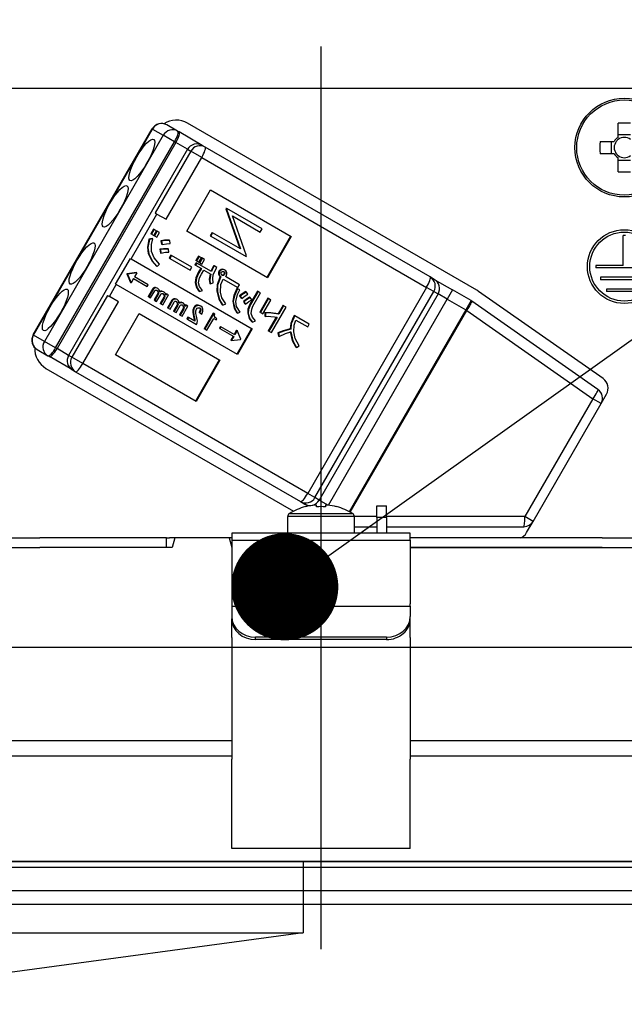
# Model space of a CAD drawing. Units: millimetres. Extents: x 210 to 6060, y -239 to 4229.
# Drawn here: x 1292 to 1342, y 2615 to 2698 of the extents above; entities that cross this region are included whole.
import ezdxf

# ---------------------------------------------------------------- set-up
doc = ezdxf.new("R2010")
doc.units = ezdxf.units.MM
doc.header["$LTSCALE"] = 3.75
doc.linetypes.add('DASHDOT', pattern=[50.5, 30, -9, 2.5, -9])
for name, color, linetype, lineweight in [('メイン', 7, 'Continuous', 9), ('熱源、換気扇', 214, 'Continuous', 9), ('設備類', 134, 'Continuous', 9)]:
    doc.layers.add(name, color=color, linetype=linetype, lineweight=lineweight)
doc.styles.get("Standard").update_dxf_attribs({"font": 'txt', "bigfont": 'bigfont'})
doc.styles.add('ＭＳ ゴシック', font='txt')
doc.dimstyles.get("Standard").update_dxf_attribs({"dimtxt": 0.18, "dimasz": 0.18, "dimexe": 0.18, "dimexo": 0.0625, "dimgap": 0.09, "dimtad": 0, "dimtih": 1, "dimtoh": 1, "dimdec": 4, "dimzin": 0, "dimdsep": 46, "dimtxsty": 'Standard', "dimcen": 0.09, "dimadec": 0, "dimazin": 0, "dimtfac": 1, "dimtdec": 4, "dimtofl": 0, "dimtmove": 0, "dimatfit": 3, "dimfxl": 1, "dimtolj": 1, "dimtzin": 0, "dimarcsym": 0})

# ---------------------------------------------------------------- blocks, each defined once
blk = doc.blocks.new('_DOT')
at = {"color": 0}
blk.add_line((-0.5, 0), (-1, 0), dxfattribs=at)
at = {"color": 0, "const_width": 0.5}
blk.add_lwpolyline([(-0.25, 0, 1), (0.25, 0, 1)], format="xyb", close=True, dxfattribs=at)
blk = doc.blocks.new('Dim46')
at = {"layer": 'メイン', "color": 7, "linetype": 'Continuous', "lineweight": 30}
for p, q in [((878.842, 2659.912), (878.842, 2952.412)), ((1128.842, 2659.912), (1128.842, 2952.412)), ((878.842, 2937.412), (1128.842, 2937.412))]:
    blk.add_line(p, q, dxfattribs=at)
at = {"layer": 'メイン', "color": 7, "linetype": 'Continuous', "lineweight": 30, "xscale": 9, "yscale": 9, "zscale": 9}
for p, rotation in [((878.842, 2937.412), 180), ((1128.842, 2937.412), 359.9999999999998)]:
    blk.add_blockref('_DOT', p, dxfattribs=dict(at, rotation=rotation))
at = {"layer": 'メイン', "color": 7, "linetype": 'Continuous', "lineweight": 9, "insert": (1003.842, 2937.412), "char_height": 52.5, "width": 675, "attachment_point": 8, "style": 'ＭＳ ゴシック'}
blk.add_mtext('250', dxfattribs=at)
blk = doc.blocks.new('Dim47')
at = {"layer": '熱源、換気扇', "color": 214, "linetype": 'Continuous', "lineweight": 30}
for p, q in [((848.842, 2659.912), (848.842, 3072.412)), ((1150.842, 2879.821), (1150.842, 3072.412)), ((848.842, 3057.412), (1150.842, 3057.412))]:
    blk.add_line(p, q, dxfattribs=at)
at = {"layer": '熱源、換気扇', "color": 214, "linetype": 'Continuous', "lineweight": 30, "xscale": 9, "yscale": 9, "zscale": 9}
for p, rotation in [((848.842, 3057.412), 180), ((1150.842, 3057.412), 359.9999999999998)]:
    blk.add_blockref('_DOT', p, dxfattribs=dict(at, rotation=rotation))
at = {"layer": '熱源、換気扇', "color": 214, "linetype": 'Continuous', "lineweight": 9, "insert": (999.842, 3057.412), "char_height": 52.5, "width": 675, "attachment_point": 8, "style": 'ＭＳ ゴシック'}
blk.add_mtext('302', dxfattribs=at)
blk = doc.blocks.new('Dim48')
at = {"layer": '熱源、換気扇', "color": 214, "linetype": 'Continuous', "lineweight": 30}
for p, q in [((1150.842, 2879.821), (1150.842, 3072.412)), ((1428.842, 2659.912), (1428.842, 3072.412)), ((1150.842, 3057.412), (1428.842, 3057.412))]:
    blk.add_line(p, q, dxfattribs=at)
at = {"layer": '熱源、換気扇', "color": 214, "linetype": 'Continuous', "lineweight": 30, "xscale": 9, "yscale": 9, "zscale": 9}
for p, rotation in [((1150.842, 3057.412), 180), ((1428.842, 3057.412), 359.9999999999998)]:
    blk.add_blockref('_DOT', p, dxfattribs=dict(at, rotation=rotation))
at = {"layer": '熱源、換気扇', "color": 214, "linetype": 'Continuous', "lineweight": 9, "insert": (1289.842, 3057.412), "char_height": 52.5, "width": 675, "attachment_point": 8, "style": 'ＭＳ ゴシック'}
blk.add_mtext('278', dxfattribs=at)
blk = doc.blocks.new('*G88')
at = {"layer": '熱源、換気扇', "color": 214, "linetype": 'Continuous', "lineweight": 30}
for p, q in [((986.344, 2626.912), (1315.344, 2626.912)), ((1315.344, 2626.912), (1315.344, 2620.912)), ((986.344, 2620.912), (1315.344, 2620.912)), ((1315.344, 2620.912), (1270.844, 2614.912))]:
    blk.add_line(p, q, dxfattribs=at)
blk = doc.blocks.new('*G109')
at = {"layer": '設備類', "color": 134, "linetype": 'Continuous', "lineweight": 30}
for p, q in [((1282.742, 2691.912), (1350.942, 2691.912)), ((1304.788, 2688.293), (1303.879, 2688.818)), ((1329.956, 2674.917), (1305.62, 2688.967)), ((1341.827, 2687.765), (1341.827, 2688.954)), ((1292.649, 2671.168), (1302.649, 2688.489)), ((1292.674, 2671.154), (1302.674, 2688.474)), ((1303.583, 2687.949), (1293.583, 2670.629)), ((1302.674, 2688.474), (1302.649, 2688.489)), ((1302.674, 2688.474), (1303.583, 2687.949)), ((1304.533, 2687.401), (1303.583, 2687.949)), ((1304.904, 2688.226), (1304.788, 2688.293)), ((1306.852, 2687.101), (1304.904, 2688.226)), ((1341.827, 2688), (1342.857, 2688)), ((1294.533, 2670.081), (1304.533, 2687.401)), ((1304.649, 2687.334), (1294.649, 2670.014)), ((1304.533, 2687.401), (1304.649, 2687.334)), ((1305.623, 2686.772), (1304.649, 2687.334)), ((1307.107, 2686.954), (1306.852, 2687.101)), ((1326.016, 2676.037), (1307.107, 2686.954)), ((1340.299, 2687.427), (1341.489, 2687.427)), ((1341.254, 2686.397), (1341.254, 2687.427)), ((1305.623, 2686.772), (1295.623, 2669.451)), ((1305.893, 2686.616), (1302.893, 2681.42)), ((1303.812, 2680.889), (1306.812, 2686.085)), ((1305.623, 2686.772), (1305.893, 2686.616)), ((1306.812, 2686.085), (1305.893, 2686.616)), ((1306.812, 2686.085), (1325.721, 2675.168)), ((1341.489, 2686.397), (1340.299, 2686.397)), ((1341.827, 2684.869), (1341.827, 2686.058)), ((1342.857, 2685.823), (1341.827, 2685.823)), ((1305.552, 2679.885), (1307.552, 2683.349)), ((1307.552, 2683.349), (1314.342, 2679.429)), ((1300.873, 2677.563), (1303.048, 2681.33)), ((1302.893, 2681.42), (1303.048, 2681.33)), ((1303.048, 2681.33), (1303.812, 2680.889)), ((1308.871, 2681.832), (1308.835, 2681.77)), ((1308.835, 2681.77), (1310.014, 2678.426)), ((1308.835, 2681.77), (1308.886, 2681.741)), ((1308.871, 2681.832), (1308.922, 2681.802)), ((1308.922, 2681.802), (1308.886, 2681.741)), ((1308.886, 2681.741), (1310.066, 2678.396)), ((1311.893, 2680.087), (1308.922, 2681.802)), ((1310.58, 2677.813), (1309.398, 2681.165)), ((1309.398, 2681.165), (1311.736, 2679.815)), ((1302.764, 2680.061), (1302.538, 2679.67)), ((1302.59, 2679.64), (1302.538, 2679.67)), ((1302.816, 2680.032), (1302.59, 2679.64)), ((1302.59, 2679.64), (1302.776, 2679.533)), ((1302.816, 2680.032), (1302.764, 2680.061)), ((1302.776, 2679.533), (1303.002, 2679.924)), ((1303.03, 2679.908), (1302.804, 2679.517)), ((1302.855, 2679.487), (1302.804, 2679.517)), ((1303.002, 2679.924), (1302.816, 2680.032)), ((1303.081, 2679.878), (1302.855, 2679.487)), ((1302.855, 2679.487), (1303.041, 2679.38)), ((1303.081, 2679.878), (1303.03, 2679.908)), ((1303.041, 2679.38), (1303.267, 2679.771)), ((1303.267, 2679.771), (1303.081, 2679.878)), ((1312.342, 2675.964), (1305.552, 2679.885)), ((1307.681, 2679.773), (1307.524, 2679.501)), ((1307.524, 2679.501), (1307.576, 2679.471)), ((1307.733, 2679.743), (1307.576, 2679.471)), ((1307.576, 2679.471), (1310.547, 2677.756)), ((1307.681, 2679.773), (1307.733, 2679.743)), ((1310.066, 2678.396), (1307.733, 2679.743)), ((1311.736, 2679.815), (1311.893, 2680.087)), ((1314.29, 2679.458), (1312.29, 2675.994)), ((1342.242, 2677.012), (1342.242, 2679.512)), ((1342.442, 2679.512), (1342.242, 2679.512)), ((1302.659, 2679.266), (1302.36, 2679.225)), ((1302.411, 2679.195), (1302.36, 2679.225)), ((1302.711, 2679.236), (1302.411, 2679.195)), ((1302.711, 2679.236), (1302.659, 2679.266)), ((1303.434, 2679.059), (1303.383, 2679.089)), ((1303.383, 2679.089), (1303.43, 2678.808)), ((1303.481, 2678.778), (1303.43, 2678.808)), ((1303.434, 2679.059), (1303.481, 2678.778)), ((1304.136, 2679.095), (1304.085, 2679.125)), ((1304.16, 2678.841), (1304.136, 2679.095)), ((1314.342, 2679.429), (1312.342, 2675.964)), ((1302.364, 2677.978), (1302.313, 2678.008)), ((1303.292, 2678.365), (1303.334, 2678.074)), ((1303.344, 2678.336), (1303.292, 2678.365)), ((1303.386, 2678.044), (1303.334, 2678.074)), ((1303.344, 2678.336), (1303.386, 2678.044)), ((1304.031, 2678.367), (1303.979, 2678.397)), ((1304.06, 2678.123), (1304.031, 2678.367)), ((1304.217, 2677.872), (1304.08, 2677.634)), ((1304.268, 2677.842), (1304.131, 2677.605)), ((1304.268, 2677.842), (1304.217, 2677.872)), ((1305.979, 2676.854), (1304.268, 2677.842)), ((1306.549, 2677.796), (1306.329, 2677.415)), ((1306.6, 2677.766), (1306.549, 2677.796)), ((1310.547, 2677.756), (1310.58, 2677.813)), ((1299.571, 2675.428), (1300.821, 2677.593)), ((1300.821, 2677.593), (1300.873, 2677.563)), ((1300.873, 2677.563), (1311.058, 2671.683)), ((1303.069, 2676.929), (1303.266, 2677.11)), ((1304.131, 2677.605), (1304.08, 2677.634)), ((1304.131, 2677.605), (1305.842, 2676.617)), ((1306.358, 2677.238), (1306.248, 2677.048)), ((1306.3, 2677.018), (1306.248, 2677.048)), ((1306.409, 2677.208), (1306.3, 2677.018)), ((1306.3, 2677.018), (1306.781, 2676.74)), ((1306.38, 2677.385), (1306.329, 2677.415)), ((1306.409, 2677.208), (1306.358, 2677.238)), ((1306.6, 2677.766), (1306.38, 2677.385)), ((1306.38, 2677.385), (1306.566, 2677.278)), ((1307.638, 2676.498), (1306.409, 2677.208)), ((1306.566, 2677.278), (1306.786, 2677.659)), ((1306.814, 2677.643), (1306.594, 2677.262)), ((1306.646, 2677.232), (1306.594, 2677.262)), ((1306.786, 2677.659), (1306.6, 2677.766)), ((1306.866, 2677.613), (1306.646, 2677.232)), ((1306.646, 2677.232), (1306.832, 2677.124)), ((1306.866, 2677.613), (1306.814, 2677.643)), ((1306.832, 2677.124), (1307.052, 2677.506)), ((1307.052, 2677.506), (1306.866, 2677.613)), ((1307.869, 2676.967), (1307.818, 2676.997)), ((1308.085, 2676.842), (1307.869, 2676.967)), ((1342.242, 2677.012), (1339.942, 2677.012)), ((1339.942, 2677.012), (1339.942, 2676.812)), ((1300.532, 2676.316), (1300.527, 2676.308)), ((1300.579, 2676.278), (1300.527, 2676.308)), ((1300.527, 2676.308), (1300.829, 2675.576)), ((1301.317, 2676.42), (1300.532, 2676.316)), ((1300.583, 2676.286), (1300.532, 2676.316)), ((1300.583, 2676.286), (1300.579, 2676.278)), ((1300.579, 2676.278), (1300.881, 2675.546)), ((1301.369, 2676.391), (1300.583, 2676.286)), ((1301.369, 2676.391), (1301.166, 2676.04)), ((1301.317, 2676.42), (1301.369, 2676.391)), ((1303.069, 2676.929), (1303.018, 2676.959)), ((1305.842, 2676.617), (1305.979, 2676.854)), ((1306.73, 2676.77), (1306.526, 2676.418)), ((1306.578, 2676.388), (1306.526, 2676.418)), ((1306.781, 2676.74), (1306.578, 2676.388)), ((1306.788, 2676.267), (1306.991, 2676.619)), ((1306.991, 2676.619), (1307.568, 2676.286)), ((1308.287, 2676.244), (1308.235, 2676.274)), ((1308.341, 2676.52), (1308.289, 2676.55)), ((1308.503, 2676.641), (1308.451, 2676.671)), ((1308.639, 2676.174), (1308.588, 2676.204)), ((1308.731, 2676.242), (1308.679, 2676.272)), ((1308.761, 2676.385), (1308.709, 2676.415)), ((1308.767, 2676.622), (1308.715, 2676.652)), ((1344.742, 2676.812), (1339.942, 2676.812)), ((1299.048, 2674.402), (1299.623, 2675.398)), ((1299.571, 2675.428), (1299.623, 2675.398)), ((1309.808, 2669.518), (1299.623, 2675.398)), ((1300.829, 2675.576), (1300.881, 2675.546)), ((1301.084, 2675.897), (1300.881, 2675.546)), ((1301.084, 2675.897), (1302.236, 2675.232)), ((1302.318, 2675.375), (1301.166, 2676.04)), ((1302.236, 2675.232), (1302.318, 2675.375)), ((1306.327, 2675.544), (1306.275, 2675.573)), ((1307.537, 2675.46), (1307.485, 2675.49)), ((1307.537, 2675.46), (1307.777, 2675.536)), ((1308.375, 2676.086), (1308.346, 2676.036)), ((1308.398, 2676.006), (1308.346, 2676.036)), ((1308.427, 2676.056), (1308.375, 2676.086)), ((1308.427, 2676.056), (1308.398, 2676.006)), ((1308.621, 2675.855), (1309.843, 2675.149)), ((1309.98, 2675.387), (1308.801, 2676.068)), ((1309.843, 2675.149), (1309.98, 2675.387)), ((1326.37, 2675.832), (1326.016, 2676.037)), ((1326.37, 2675.832), (1327.906, 2674.946)), ((1344.342, 2676.012), (1340.342, 2676.012)), ((1340.342, 2676.012), (1340.342, 2675.812)), ((1344.342, 2675.812), (1340.342, 2675.812)), ((1298.893, 2674.491), (1295.893, 2669.295)), ((1298.893, 2674.491), (1299.048, 2674.402)), ((1302.667, 2675.022), (1302.307, 2674.398)), ((1302.719, 2674.993), (1302.359, 2674.368)), ((1302.516, 2674.278), (1302.859, 2674.872)), ((1302.719, 2674.993), (1302.667, 2675.022)), ((1303.124, 2674.638), (1302.816, 2674.104)), ((1302.888, 2675.116), (1302.837, 2675.145)), ((1303.176, 2674.609), (1302.867, 2674.074)), ((1303.024, 2673.984), (1303.363, 2674.571)), ((1303.112, 2675.077), (1303.06, 2675.107)), ((1303.176, 2674.609), (1303.124, 2674.638)), ((1303.182, 2674.755), (1303.13, 2674.785)), ((1303.393, 2674.814), (1303.341, 2674.844)), ((1303.533, 2673.69), (1304.02, 2674.533)), ((1303.65, 2674.766), (1303.598, 2674.796)), ((1303.688, 2674.474), (1303.636, 2674.503)), ((1303.811, 2674.653), (1303.768, 2674.578)), ((1303.863, 2674.623), (1303.789, 2674.495)), ((1303.863, 2674.623), (1303.811, 2674.653)), ((1304.02, 2674.533), (1303.863, 2674.623)), ((1306.62, 2674.826), (1306.568, 2674.856)), ((1306.62, 2674.826), (1306.866, 2674.911)), ((1308.128, 2674.811), (1308.076, 2674.841)), ((1309.968, 2674.993), (1309.769, 2675.081)), ((1309.821, 2675.051), (1309.769, 2675.081)), ((1310.019, 2674.963), (1309.821, 2675.051)), ((1310.019, 2674.963), (1309.968, 2674.993)), ((1310.579, 2674.774), (1310.527, 2674.804)), ((1310.699, 2674.597), (1310.579, 2674.774)), ((1311.501, 2674.857), (1310.858, 2673.743)), ((1311.553, 2674.827), (1310.91, 2673.713)), ((1311.119, 2673.592), (1311.762, 2674.706)), ((1311.553, 2674.827), (1311.501, 2674.857)), ((1311.762, 2674.706), (1311.553, 2674.827)), ((1325.721, 2675.168), (1315.721, 2657.848)), ((1316.333, 2657.494), (1326.333, 2674.815)), ((1326.688, 2674.61), (1316.688, 2657.289)), ((1326.333, 2674.815), (1325.721, 2675.168)), ((1326.333, 2674.815), (1326.688, 2674.61)), ((1327.456, 2674.167), (1326.688, 2674.61)), ((1327.906, 2674.946), (1327.456, 2674.167)), ((1329.455, 2674.051), (1327.906, 2674.946)), ((1340.556, 2667.503), (1330.095, 2674.828)), ((1343.842, 2675.012), (1340.842, 2675.012)), ((1340.842, 2675.012), (1340.842, 2674.812)), ((1343.842, 2674.812), (1340.842, 2674.812)), ((1296.812, 2668.765), (1299.812, 2673.961)), ((1299.812, 2673.961), (1299.048, 2674.402)), ((1302.359, 2674.368), (1302.307, 2674.398)), ((1302.359, 2674.368), (1302.516, 2674.278)), ((1302.867, 2674.074), (1302.816, 2674.104)), ((1302.867, 2674.074), (1303.024, 2673.984)), ((1303.629, 2674.337), (1303.324, 2673.811)), ((1303.376, 2673.781), (1303.324, 2673.811)), ((1303.68, 2674.307), (1303.376, 2673.781)), ((1303.376, 2673.781), (1303.533, 2673.69)), ((1303.68, 2674.307), (1303.629, 2674.337)), ((1304.298, 2674.081), (1303.938, 2673.456)), ((1304.35, 2674.051), (1303.99, 2673.426)), ((1304.147, 2673.336), (1304.49, 2673.93)), ((1304.35, 2674.051), (1304.298, 2674.081)), ((1304.755, 2673.697), (1304.447, 2673.163)), ((1304.519, 2674.174), (1304.468, 2674.204)), ((1304.807, 2673.667), (1304.498, 2673.133)), ((1304.743, 2674.135), (1304.691, 2674.165)), ((1304.807, 2673.667), (1304.755, 2673.697)), ((1304.813, 2673.814), (1304.761, 2673.844)), ((1305.024, 2673.873), (1304.972, 2673.902)), ((1305.281, 2673.824), (1305.229, 2673.854)), ((1305.442, 2673.711), (1305.399, 2673.637)), ((1305.494, 2673.682), (1305.42, 2673.554)), ((1305.494, 2673.682), (1305.442, 2673.711)), ((1305.651, 2673.591), (1305.494, 2673.682)), ((1306.424, 2673.626), (1306.373, 2673.656)), ((1308.591, 2673.661), (1308.539, 2673.691)), ((1308.591, 2673.661), (1308.854, 2673.777)), ((1309.471, 2673.969), (1309.42, 2673.999)), ((1309.997, 2674.454), (1310.132, 2674.256)), ((1310.049, 2674.424), (1309.997, 2674.454)), ((1310.049, 2674.424), (1310.184, 2674.226)), ((1310.184, 2674.226), (1310.132, 2674.256)), ((1310.312, 2673.978), (1310.447, 2673.78)), ((1310.364, 2673.948), (1310.312, 2673.978)), ((1310.364, 2673.948), (1310.499, 2673.75)), ((1310.499, 2673.75), (1310.447, 2673.78)), ((1310.889, 2674.314), (1310.838, 2674.343)), ((1310.91, 2673.713), (1310.858, 2673.743)), ((1311.02, 2674.131), (1310.889, 2674.314)), ((1312.369, 2674.248), (1311.703, 2673.095)), ((1312.421, 2674.219), (1311.755, 2673.065)), ((1311.964, 2672.944), (1312.63, 2674.098)), ((1312.421, 2674.219), (1312.369, 2674.248)), ((1312.63, 2674.098), (1312.421, 2674.219)), ((1313.65, 2673.656), (1313.233, 2672.934)), ((1313.702, 2673.626), (1313.65, 2673.656)), ((1317.463, 2656.859), (1327.456, 2674.167)), ((1327.456, 2674.167), (1329.005, 2673.272)), ((1329.455, 2674.051), (1329.005, 2673.272)), ((1340.129, 2666.582), (1329.522, 2674.009)), ((1299.552, 2669.492), (1301.552, 2672.956)), ((1301.552, 2672.956), (1308.342, 2669.036)), ((1303.99, 2673.426), (1303.938, 2673.456)), ((1303.99, 2673.426), (1304.147, 2673.336)), ((1304.498, 2673.133), (1304.447, 2673.163)), ((1304.498, 2673.133), (1304.655, 2673.042)), ((1304.655, 2673.042), (1304.994, 2673.629)), ((1305.26, 2673.395), (1304.955, 2672.869)), ((1305.007, 2672.839), (1304.955, 2672.869)), ((1305.311, 2673.366), (1305.007, 2672.839)), ((1305.007, 2672.839), (1305.164, 2672.748)), ((1305.164, 2672.748), (1305.651, 2673.591)), ((1305.311, 2673.366), (1305.26, 2673.395)), ((1305.319, 2673.532), (1305.267, 2673.562)), ((1306.118, 2673.061), (1306.066, 2673.09)), ((1306.189, 2673.44), (1306.138, 2673.47)), ((1306.655, 2673.021), (1306.604, 2673.051)), ((1306.655, 2673.021), (1306.825, 2672.923)), ((1306.726, 2673.331), (1306.674, 2673.361)), ((1306.739, 2673.575), (1306.687, 2673.604)), ((1307.768, 2672.991), (1307.016, 2671.689)), ((1307.819, 2672.961), (1307.068, 2671.659)), ((1307.819, 2672.961), (1307.768, 2672.991)), ((1307.908, 2672.91), (1307.819, 2672.961)), ((1309.814, 2672.995), (1309.762, 2673.025)), ((1309.814, 2672.995), (1310.04, 2673.092)), ((1310.732, 2672.973), (1310.68, 2673.003)), ((1311.755, 2673.065), (1311.703, 2673.095)), ((1311.755, 2673.065), (1311.964, 2672.944)), ((1312.132, 2673.048), (1312.132, 2672.753)), ((1312.184, 2673.018), (1312.132, 2673.048)), ((1312.184, 2673.018), (1312.184, 2672.723)), ((1312.672, 2671.359), (1313.911, 2673.505)), ((1313.285, 2672.904), (1313.233, 2672.934)), ((1313.702, 2673.626), (1313.285, 2672.904)), ((1313.911, 2673.505), (1313.702, 2673.626)), ((1329.005, 2673.272), (1319.214, 2656.313)), ((1319.305, 2656.263), (1329.096, 2673.22)), ((1329.096, 2673.22), (1329.005, 2673.272)), ((1329.096, 2673.22), (1339.703, 2665.792)), ((1305.642, 2672.663), (1305.56, 2672.521)), ((1305.612, 2672.491), (1305.56, 2672.521)), ((1305.694, 2672.633), (1305.612, 2672.491)), ((1305.612, 2672.491), (1306.364, 2672.057)), ((1305.694, 2672.633), (1305.642, 2672.663)), ((1306.247, 2672.314), (1305.694, 2672.633)), ((1306.136, 2672.719), (1306.176, 2672.515)), ((1306.188, 2672.689), (1306.136, 2672.719)), ((1306.228, 2672.485), (1306.176, 2672.515)), ((1306.188, 2672.689), (1306.228, 2672.485)), ((1306.364, 2672.057), (1306.437, 2672.184)), ((1307.242, 2671.559), (1307.821, 2672.561)), ((1307.821, 2672.561), (1308.037, 2672.436)), ((1308.088, 2672.525), (1308.022, 2672.563)), ((1308.037, 2672.436), (1308.088, 2672.525)), ((1311.08, 2672.237), (1311.028, 2672.267)), ((1311.08, 2672.237), (1311.338, 2672.343)), ((1312.184, 2672.723), (1312.132, 2672.753)), ((1313.082, 2672.672), (1312.41, 2671.509)), ((1313.146, 2672.663), (1312.462, 2671.48)), ((1314.598, 2672.814), (1314.494, 2672.634)), ((1314.545, 2672.604), (1314.494, 2672.634)), ((1314.65, 2672.785), (1314.545, 2672.604)), ((1314.65, 2672.785), (1314.598, 2672.814)), ((1315.859, 2672.086), (1314.65, 2672.785)), ((1314.729, 2672.422), (1315.722, 2671.849)), ((1315.722, 2671.849), (1315.859, 2672.086)), ((1307.068, 2671.659), (1307.016, 2671.689)), ((1307.068, 2671.659), (1307.242, 2671.559)), ((1308.381, 2671.874), (1308.299, 2671.732)), ((1308.35, 2671.702), (1308.299, 2671.732)), ((1308.433, 2671.844), (1308.35, 2671.702)), ((1308.35, 2671.702), (1309.503, 2671.037)), ((1308.433, 2671.844), (1308.381, 2671.874)), ((1309.585, 2671.179), (1308.433, 2671.844)), ((1309.735, 2671.56), (1309.533, 2671.209)), ((1309.787, 2671.53), (1309.585, 2671.179)), ((1309.735, 2671.56), (1309.787, 2671.53)), ((1311.006, 2671.713), (1309.756, 2669.547)), ((1310.089, 2670.798), (1309.787, 2671.53)), ((1311.058, 2671.683), (1309.808, 2669.518)), ((1312.462, 2671.48), (1312.41, 2671.509)), ((1312.462, 2671.48), (1312.672, 2671.359)), ((1313.216, 2671.352), (1313.263, 2671.07)), ((1313.268, 2671.322), (1313.216, 2671.352)), ((1313.268, 2671.322), (1313.315, 2671.041)), ((1314.302, 2671.661), (1314.251, 2671.691)), ((1292.674, 2671.154), (1292.649, 2671.168)), ((1293.583, 2670.629), (1292.674, 2671.154)), ((1294.533, 2670.081), (1293.583, 2670.629)), ((1309.451, 2671.067), (1309.249, 2670.715)), ((1309.249, 2670.715), (1309.3, 2670.686)), ((1309.503, 2671.037), (1309.3, 2670.686)), ((1309.3, 2670.686), (1310.085, 2670.79)), ((1310.085, 2670.79), (1310.089, 2670.798)), ((1313.315, 2671.041), (1313.263, 2671.07)), ((1292.979, 2669.939), (1293.888, 2669.414)), ((1294.649, 2670.014), (1294.533, 2670.081)), ((1295.623, 2669.451), (1294.649, 2670.014)), ((1314.775, 2670.118), (1314.723, 2670.148)), ((1314.775, 2670.118), (1315.008, 2670.25)), ((1293.888, 2669.414), (1294.004, 2669.347)), ((1295.952, 2668.222), (1294.004, 2669.347)), ((1295.893, 2669.295), (1295.623, 2669.451)), ((1296.812, 2668.765), (1295.893, 2669.295)), ((1315.721, 2657.848), (1296.812, 2668.765)), ((1306.342, 2665.572), (1299.552, 2669.492)), ((1308.29, 2669.066), (1306.29, 2665.602)), ((1308.342, 2669.036), (1306.342, 2665.572)), ((1293.72, 2668.356), (1314.527, 2656.343)), ((1295.952, 2668.222), (1296.207, 2668.075)), ((1296.207, 2668.075), (1315.116, 2657.158)), ((1339.703, 2665.792), (1333.991, 2655.899)), ((1334.681, 2655.501), (1340.392, 2665.394)), ((1340.392, 2665.394), (1339.703, 2665.792)), ((1340.392, 2665.394), (1340.848, 2666.184)), ((1315.116, 2657.158), (1315.47, 2656.953)), ((1316.333, 2657.494), (1315.721, 2657.848)), ((1316.688, 2657.289), (1316.333, 2657.494)), ((1317.425, 2656.864), (1316.688, 2657.289)), ((1315.769, 2656.781), (1315.47, 2656.953)), ((1315.536, 2656.724), (1315.529, 2656.736)), ((1316.472, 2656.866), (1316.277, 2656.866)), ((1316.472, 2656.724), (1316.472, 2656.866)), ((1317.407, 2656.866), (1317.212, 2656.866)), ((1317.212, 2656.866), (1317.212, 2656.724)), ((1318.148, 2656.724), (1318.154, 2656.736)), ((1321.542, 2656.812), (1322.342, 2656.812)), ((1321.542, 2655.812), (1321.542, 2656.812)), ((1322.342, 2655.812), (1322.342, 2656.812)), ((1314.042, 2654.512), (1314.042, 2655.908)), ((1319.642, 2655.908), (1314.042, 2655.908)), ((1319.516, 2656.136), (1314.167, 2656.136)), ((1319.642, 2655.908), (1319.642, 2654.512)), ((1321.542, 2655.899), (1319.642, 2655.899)), ((1322.342, 2655.812), (1321.542, 2655.812)), ((1321.542, 2655.812), (1321.542, 2654.512)), ((1333.991, 2655.899), (1322.342, 2655.899)), ((1322.342, 2655.812), (1322.342, 2654.512)), ((1334.681, 2655.501), (1333.991, 2655.899)), ((1334.132, 2654.551), (1334.681, 2655.501)), ((1319.642, 2655.051), (1321.542, 2655.051)), ((1322.342, 2655.051), (1333.901, 2655.051)), ((1281.344, 2654.112), (1293.196, 2654.112)), ((1303.567, 2654.112), (1293.196, 2654.112)), ((1303.842, 2654.112), (1303.567, 2654.112)), ((1303.842, 2653.312), (1303.842, 2654.112)), ((1303.842, 2654.112), (1304.117, 2654.112)), ((1304.556, 2654.112), (1304.117, 2654.112)), ((1304.556, 2654.112), (1304.342, 2653.312)), ((1309.128, 2654.112), (1304.556, 2654.112)), ((1309.128, 2654.112), (1309.342, 2653.312)), ((1309.342, 2654.112), (1309.128, 2654.112)), ((1324.342, 2654.512), (1309.342, 2654.512)), ((1309.342, 2654.512), (1309.342, 2653.919)), ((1309.342, 2653.919), (1324.342, 2653.919)), ((1309.342, 2653.919), (1309.342, 2648.564)), ((1324.342, 2653.919), (1324.342, 2654.512)), ((1340.488, 2654.112), (1324.342, 2654.112)), ((1324.342, 2653.919), (1324.342, 2648.564)), ((1340.488, 2654.112), (1352.34, 2654.112)), ((1281.344, 2653.312), (1293.196, 2653.312)), ((1304.342, 2653.312), (1293.196, 2653.312)), ((1303.567, 2653.312), (1293.196, 2653.312)), ((1340.488, 2653.312), (1324.342, 2653.312)), ((1324.342, 2653.312), (1340.488, 2653.312)), ((1340.488, 2653.312), (1352.34, 2653.312)), ((1309.342, 2648.564), (1309.342, 2648.364)), ((1309.342, 2648.364), (1324.342, 2648.364)), ((1309.342, 2648.364), (1309.342, 2647.498)), ((1324.342, 2648.364), (1324.342, 2648.564)), ((1324.342, 2648.364), (1324.342, 2647.498)), ((1309.342, 2647.498), (1309.342, 2647.298)), ((1309.342, 2645.732), (1309.342, 2647.298)), ((1324.342, 2647.298), (1324.342, 2647.498)), ((1324.342, 2645.732), (1324.342, 2647.298)), ((1309.342, 2645.732), (1309.342, 2645.645)), ((1309.342, 2645.645), (1309.342, 2635.502)), ((1311.342, 2645.566), (1311.342, 2645.766)), ((1322.342, 2645.766), (1311.342, 2645.766)), ((1322.342, 2645.566), (1311.342, 2645.566)), ((1322.342, 2645.766), (1322.342, 2645.566)), ((1324.342, 2645.732), (1324.342, 2645.645)), ((1324.342, 2645.645), (1324.342, 2635.502)), ((1309.342, 2637.06), (1288.332, 2637.06)), ((1345.352, 2637.06), (1324.342, 2637.06)), ((1287.934, 2635.793), (1309.342, 2635.793)), ((1324.342, 2635.793), (1345.75, 2635.793)), ((1309.342, 2629.158), (1309.342, 2635.502)), ((1324.342, 2629.158), (1324.342, 2635.502)), ((1309.342, 2628.003), (1309.342, 2629.158)), ((1324.342, 2628.003), (1324.342, 2629.158)), ((1324.342, 2628.003), (1309.342, 2628.003)), ((1369.875, 2626.912), (1263.808, 2626.912)), ((1372.042, 2626.412), (1261.642, 2626.412)), ((1372.042, 2624.448), (1261.642, 2624.448)), ((1362.842, 2623.312), (1270.842, 2623.312))]:
    blk.add_line(p, q, dxfattribs=at)
for points in [[(1302.36, 2679.225), (1302.245, 2678.544), (1302.313, 2678.008)], [(1302.411, 2679.195), (1302.296, 2678.514), (1302.364, 2677.978)], [(1302.598, 2678.178), (1302.591, 2678.777), (1302.711, 2679.236)], [(1304.085, 2679.125), (1303.69, 2679.132), (1303.383, 2679.089)], [(1304.136, 2679.095), (1303.742, 2679.102), (1303.434, 2679.059)], [(1303.481, 2678.778), (1303.86, 2678.838), (1304.16, 2678.841)], [(1302.313, 2678.008), (1302.635, 2677.37), (1303.018, 2676.959)], [(1302.364, 2677.978), (1302.686, 2677.34), (1303.069, 2676.929)], [(1303.266, 2677.11), (1302.803, 2677.654), (1302.598, 2678.178)], [(1303.979, 2678.397), (1303.594, 2678.401), (1303.292, 2678.365)], [(1304.031, 2678.367), (1303.645, 2678.371), (1303.344, 2678.336)], [(1303.386, 2678.044), (1303.761, 2678.112), (1304.06, 2678.123)], [(1307.818, 2676.997), (1307.68, 2676.738), (1307.586, 2676.528)], [(1307.869, 2676.967), (1307.731, 2676.709), (1307.638, 2676.498)], [(1306.526, 2676.418), (1306.324, 2675.961), (1306.275, 2675.573)], [(1306.578, 2676.388), (1306.376, 2675.931), (1306.327, 2675.544)], [(1306.552, 2675.547), (1306.633, 2675.966), (1306.788, 2676.267)], [(1307.516, 2676.316), (1307.441, 2675.853), (1307.485, 2675.49)], [(1307.568, 2676.286), (1307.492, 2675.824), (1307.537, 2675.46)], [(1307.777, 2675.536), (1307.734, 2675.915), (1307.787, 2676.212)], [(1307.787, 2676.212), (1307.934, 2676.574), (1308.085, 2676.842)], [(1308.289, 2676.55), (1308.228, 2676.401), (1308.235, 2676.274)], [(1308.235, 2676.274), (1308.294, 2676.154), (1308.375, 2676.086)], [(1308.341, 2676.52), (1308.28, 2676.371), (1308.287, 2676.244)], [(1308.287, 2676.244), (1308.346, 2676.124), (1308.427, 2676.056)], [(1308.451, 2676.671), (1308.352, 2676.615), (1308.289, 2676.55)], [(1308.503, 2676.641), (1308.403, 2676.586), (1308.341, 2676.52)], [(1308.443, 2676.288), (1308.441, 2676.359), (1308.461, 2676.411)], [(1308.518, 2676.191), (1308.466, 2676.238), (1308.443, 2676.288)], [(1308.715, 2676.652), (1308.569, 2676.692), (1308.451, 2676.671)], [(1308.461, 2676.411), (1308.508, 2676.464), (1308.559, 2676.489)], [(1308.588, 2676.204), (1308.518, 2676.201), (1308.498, 2676.209)], [(1308.767, 2676.622), (1308.621, 2676.662), (1308.503, 2676.641)], [(1308.639, 2676.174), (1308.569, 2676.171), (1308.518, 2676.191)], [(1308.559, 2676.489), (1308.631, 2676.495), (1308.686, 2676.482)], [(1308.679, 2676.272), (1308.633, 2676.227), (1308.588, 2676.204)], [(1308.731, 2676.242), (1308.684, 2676.197), (1308.639, 2676.174)], [(1308.661, 2676.488), (1308.686, 2676.465), (1308.709, 2676.415)], [(1308.709, 2676.415), (1308.709, 2676.331), (1308.679, 2676.272)], [(1308.686, 2676.482), (1308.738, 2676.435), (1308.761, 2676.385)], [(1308.761, 2676.385), (1308.761, 2676.301), (1308.731, 2676.242)], [(1308.921, 2676.413), (1308.85, 2676.542), (1308.767, 2676.622)], [(1308.801, 2676.068), (1308.852, 2676.119), (1308.884, 2676.167)], [(1308.884, 2676.167), (1308.927, 2676.302), (1308.921, 2676.413)], [(1306.275, 2675.573), (1306.384, 2675.148), (1306.568, 2674.856)], [(1306.327, 2675.544), (1306.436, 2675.118), (1306.62, 2674.826)], [(1306.866, 2674.911), (1306.638, 2675.243), (1306.552, 2675.547)], [(1308.346, 2676.036), (1308.1, 2675.386), (1308.076, 2674.841)], [(1308.398, 2676.006), (1308.152, 2675.356), (1308.128, 2674.811)], [(1308.38, 2674.772), (1308.427, 2675.398), (1308.621, 2675.855)], [(1302.837, 2675.145), (1302.729, 2675.093), (1302.667, 2675.022)], [(1302.888, 2675.116), (1302.781, 2675.064), (1302.719, 2674.993)], [(1303.06, 2675.107), (1302.939, 2675.151), (1302.837, 2675.145)], [(1302.859, 2674.872), (1302.89, 2674.912), (1302.922, 2674.936)], [(1303.112, 2675.077), (1302.99, 2675.122), (1302.888, 2675.116)], [(1302.922, 2674.936), (1302.997, 2674.941), (1303.051, 2674.921)], [(1303.022, 2674.932), (1303.09, 2674.872), (1303.13, 2674.785)], [(1303.051, 2674.921), (1303.142, 2674.842), (1303.182, 2674.755)], [(1303.286, 2674.766), (1303.231, 2674.966), (1303.112, 2675.077)], [(1303.13, 2674.785), (1303.141, 2674.702), (1303.124, 2674.638)], [(1303.182, 2674.755), (1303.193, 2674.672), (1303.176, 2674.609)], [(1303.341, 2674.844), (1303.279, 2674.821), (1303.272, 2674.817)], [(1303.393, 2674.814), (1303.331, 2674.791), (1303.286, 2674.766)], [(1303.598, 2674.796), (1303.459, 2674.849), (1303.341, 2674.844)], [(1303.363, 2674.571), (1303.406, 2674.617), (1303.45, 2674.641)], [(1303.65, 2674.766), (1303.51, 2674.819), (1303.393, 2674.814)], [(1303.45, 2674.641), (1303.527, 2674.639), (1303.582, 2674.615)], [(1303.531, 2674.644), (1303.604, 2674.576), (1303.636, 2674.503)], [(1303.582, 2674.615), (1303.656, 2674.546), (1303.688, 2674.474)], [(1303.636, 2674.503), (1303.648, 2674.409), (1303.629, 2674.337)], [(1303.789, 2674.495), (1303.745, 2674.667), (1303.65, 2674.766)], [(1308.076, 2674.841), (1308.253, 2674.161), (1308.539, 2673.691)], [(1308.128, 2674.811), (1308.304, 2674.131), (1308.591, 2673.661)], [(1308.854, 2673.777), (1308.511, 2674.297), (1308.38, 2674.772)], [(1309.769, 2675.081), (1309.507, 2674.494), (1309.42, 2673.999)], [(1309.821, 2675.051), (1309.559, 2674.464), (1309.471, 2673.969)], [(1309.677, 2673.984), (1309.808, 2674.552), (1310.019, 2674.963)], [(1310.527, 2674.804), (1310.223, 2674.62), (1309.997, 2674.454)], [(1310.579, 2674.774), (1310.275, 2674.59), (1310.049, 2674.424)], [(1310.184, 2674.226), (1310.466, 2674.444), (1310.699, 2674.597)], [(1303.688, 2674.474), (1303.699, 2674.379), (1303.68, 2674.307)], [(1304.468, 2674.204), (1304.36, 2674.152), (1304.298, 2674.081)], [(1304.519, 2674.174), (1304.412, 2674.122), (1304.35, 2674.051)], [(1304.691, 2674.165), (1304.57, 2674.21), (1304.468, 2674.204)], [(1304.49, 2673.93), (1304.521, 2673.971), (1304.553, 2673.994)], [(1304.743, 2674.135), (1304.621, 2674.18), (1304.519, 2674.174)], [(1304.553, 2673.994), (1304.628, 2673.999), (1304.682, 2673.979)], [(1304.653, 2673.99), (1304.721, 2673.93), (1304.761, 2673.844)], [(1304.682, 2673.979), (1304.773, 2673.9), (1304.813, 2673.814)], [(1304.917, 2673.824), (1304.862, 2674.024), (1304.743, 2674.135)], [(1304.761, 2673.844), (1304.772, 2673.761), (1304.755, 2673.697)], [(1304.813, 2673.814), (1304.824, 2673.731), (1304.807, 2673.667)], [(1304.972, 2673.902), (1304.91, 2673.88), (1304.903, 2673.875)], [(1305.024, 2673.873), (1304.962, 2673.85), (1304.917, 2673.824)], [(1305.229, 2673.854), (1305.09, 2673.908), (1304.972, 2673.902)], [(1304.994, 2673.629), (1305.037, 2673.675), (1305.081, 2673.699)], [(1305.281, 2673.824), (1305.141, 2673.878), (1305.024, 2673.873)], [(1305.081, 2673.699), (1305.158, 2673.697), (1305.213, 2673.673)], [(1305.162, 2673.703), (1305.235, 2673.635), (1305.267, 2673.562)], [(1305.213, 2673.673), (1305.287, 2673.605), (1305.319, 2673.532)], [(1305.42, 2673.554), (1305.376, 2673.725), (1305.281, 2673.824)], [(1306.373, 2673.656), (1306.223, 2673.575), (1306.138, 2673.47)], [(1306.687, 2673.604), (1306.516, 2673.666), (1306.373, 2673.656)], [(1309.42, 2673.999), (1309.535, 2673.425), (1309.762, 2673.025)], [(1309.471, 2673.969), (1309.587, 2673.395), (1309.814, 2672.995)], [(1310.04, 2673.092), (1309.75, 2673.557), (1309.677, 2673.984)], [(1310.838, 2674.343), (1310.537, 2674.149), (1310.312, 2673.978)], [(1310.889, 2674.314), (1310.588, 2674.12), (1310.364, 2673.948)], [(1310.499, 2673.75), (1310.785, 2673.972), (1311.02, 2674.131)], [(1310.858, 2673.743), (1310.696, 2673.342), (1310.68, 2673.003)], [(1310.91, 2673.713), (1310.747, 2673.312), (1310.732, 2672.973)], [(1305.267, 2673.562), (1305.279, 2673.468), (1305.26, 2673.395)], [(1305.319, 2673.532), (1305.33, 2673.438), (1305.311, 2673.366)], [(1306.138, 2673.47), (1306.064, 2673.263), (1306.066, 2673.09)], [(1306.066, 2673.09), (1306.103, 2672.882), (1306.136, 2672.719)], [(1306.189, 2673.44), (1306.116, 2673.233), (1306.118, 2673.061)], [(1306.118, 2673.061), (1306.154, 2672.852), (1306.188, 2672.689)], [(1306.424, 2673.626), (1306.274, 2673.546), (1306.189, 2673.44)], [(1306.327, 2672.98), (1306.315, 2673.185), (1306.366, 2673.338)], [(1306.434, 2672.467), (1306.372, 2672.754), (1306.327, 2672.98)], [(1306.366, 2673.338), (1306.437, 2673.419), (1306.512, 2673.455)], [(1306.739, 2673.575), (1306.568, 2673.636), (1306.424, 2673.626)], [(1306.512, 2673.455), (1306.591, 2673.458), (1306.649, 2673.436)], [(1306.674, 2673.361), (1306.682, 2673.271), (1306.663, 2673.181), (1306.604, 2673.051)], [(1306.615, 2673.449), (1306.651, 2673.415), (1306.674, 2673.361)], [(1306.649, 2673.436), (1306.703, 2673.385), (1306.726, 2673.331)], [(1306.726, 2673.331), (1306.733, 2673.241), (1306.715, 2673.152), (1306.655, 2673.021)], [(1306.911, 2673.345), (1306.838, 2673.492), (1306.739, 2673.575)], [(1306.825, 2672.923), (1306.915, 2673.153), (1306.911, 2673.345)], [(1307.895, 2672.717), (1307.885, 2672.826), (1307.908, 2672.91)], [(1310.68, 2673.003), (1310.814, 2672.561), (1311.028, 2672.267)], [(1310.732, 2672.973), (1310.865, 2672.531), (1311.08, 2672.237)], [(1310.982, 2672.976), (1311.014, 2673.332), (1311.119, 2673.592)], [(1311.338, 2672.343), (1311.087, 2672.669), (1310.982, 2672.976)], [(1313.233, 2672.934), (1312.619, 2673.025), (1312.132, 2673.048)], [(1313.285, 2672.904), (1312.671, 2672.995), (1312.184, 2673.018)], [(1306.176, 2672.515), (1306.19, 2672.42), (1306.195, 2672.344)], [(1306.228, 2672.485), (1306.242, 2672.39), (1306.247, 2672.314)], [(1306.437, 2672.184), (1306.449, 2672.343), (1306.434, 2672.467)], [(1308.022, 2672.563), (1307.935, 2672.636), (1307.895, 2672.717)], [(1312.184, 2672.723), (1312.433, 2672.731), (1312.628, 2672.721)], [(1312.628, 2672.721), (1312.919, 2672.695), (1313.146, 2672.663)], [(1314.494, 2672.634), (1314.296, 2672.121), (1314.251, 2671.691)], [(1314.545, 2672.604), (1314.347, 2672.091), (1314.302, 2671.661)], [(1314.567, 2671.415), (1314.576, 2671.993), (1314.729, 2672.422)], [(1314.251, 2671.691), (1313.666, 2671.52), (1313.216, 2671.352)], [(1314.302, 2671.661), (1313.717, 2671.49), (1313.268, 2671.322)], [(1313.315, 2671.041), (1313.864, 2671.286), (1314.312, 2671.428)], [(1314.26, 2671.458), (1314.43, 2670.689), (1314.723, 2670.148)], [(1314.312, 2671.428), (1314.482, 2670.66), (1314.775, 2670.118)], [(1315.008, 2670.25), (1314.68, 2670.871), (1314.567, 2671.415)]]:
    blk.add_lwpolyline(points, dxfattribs=at)
for centre, radius in [((1342.342, 2686.912), 4.15), ((1342.342, 2686.912), 4.002), ((1342.342, 2676.912), 3.1), ((1342.342, 2676.912), 2.9)]:
    blk.add_circle(centre, radius, dxfattribs=at)
for centre, radius, start, end in [((1303.429, 2688.039), 0.9, 60, 150), ((1304.67, 2687.322), 1.9, 60, 123.02847), ((1342.342, 2686.912), 0.997, 121.11494, 148.88506), ((1342.342, 2686.912), 0.851, 52.7589, 127.2411), ((1306.402, 2686.322), 0.9, 60, 150), ((1342.342, 2686.912), 0.851, 142.7589, 217.2411), ((1342.342, 2686.912), 0.851, 127.2411, 142.7589), ((1342.342, 2686.912), 0.997, 211.11494, 238.88506), ((1342.342, 2686.912), 0.851, 217.2411, 232.7589), ((1342.342, 2686.912), 0.851, 232.7589, 307.2411), ((1329.005, 2673.272), 1.9, 55, 60), ((1329.005, 2673.272), 0.9, 55, 60), ((1293.429, 2670.718), 0.9, 150, 240), ((1294.67, 2670.001), 1.9, 176.97153, 240), ((1296.402, 2669.001), 0.9, 150, 240), ((1339.982, 2666.684), 1, 330, 55), ((1339.613, 2665.844), 0.9, 330, 55), ((1316.842, 2651.912), 5, 105.21928, 122.33603), ((1316.842, 2651.912), 4.986, 96.50342, 105.18785), ((1316.842, 2651.912), 4.986, 74.81215, 83.49658), ((1316.842, 2651.912), 5, 57.66397, 74.78072), ((1314.312, 2655.908), 0.27, 122.33603, 180), ((1319.372, 2655.908), 0.27, 0, 57.66397), ((1333.901, 2655.951), 0.9, 270, 330), ((1333.266, 2655.051), 1, 289.99106, 330)]:
    blk.add_arc(centre, radius, start, end, dxfattribs=at)
for centre, major_axis, ratio, start_param, end_param in [((1303.429, 2688.039), (-0.45, -0.779), 0.968246, -3.141593, -1.570796), ((1342.342, 2684.476), (10.049, 0), 0.446198, 1.519524, 1.622069), ((1304.338, 2687.514), (-0.45, -0.779), 0.968246, 3.141593, 4.712389), ((1304.338, 2687.514), (-0.45, -0.779), 0.25, 1.570796, 3.141593), ((1304.454, 2687.447), (-0.45, -0.779), 0.25, 1.570796, 3.141593), ((1306.657, 2686.175), (-0.45, -0.779), 0.980035, 3.141593, 4.712389), ((1306.657, 2686.175), (-0.45, -0.779), 0.198825, 1.570796, 3.141593), ((1344.777, 2686.912), (0, 10.049), 0.446198, 1.519524, 1.622069), ((1342.342, 2689.347), (-10.049, 0), 0.446198, 1.519524, 1.622069), ((1325.566, 2675.258), (-0.45, -0.779), 0.198825, 1.570796, 3.141593), ((1325.566, 2675.258), (-0.45, -0.779), 0.984808, 1.570796, 3.141593), ((1325.92, 2675.053), (0.45, 0.779), 0.984808, -1.570796, 0), ((1329.005, 2673.272), (0.516, 0.737), 0.115067, -1.56073, 0), ((1293.429, 2670.718), (-0.45, -0.779), 0.968246, -1.570796, 0), ((1294.338, 2670.193), (-0.45, -0.779), 0.968246, -1.570796, 0), ((1294.338, 2670.193), (-0.45, -0.779), 0.25, 0, 1.570796), ((1294.454, 2670.126), (-0.45, -0.779), 0.25, 0, 1.570796), ((1296.657, 2668.854), (-0.45, -0.779), 0.980035, -1.570796, 0), ((1296.657, 2668.854), (-0.45, -0.779), 0.198825, 0, 1.570796), ((1339.613, 2665.844), (0.516, 0.737), 0.115067, -1.56073, 0), ((1315.566, 2657.937), (-0.45, -0.779), 0.198825, 0, 1.570796), ((1315.566, 2657.937), (0.45, 0.779), 0.984808, 3.141593, 4.712389), ((1315.92, 2657.732), (-0.45, -0.779), 0.984808, 0, 1.570796), ((1316.842, 2652.348), (-4.903, 0), 0.894934, -1.646326, -1.495267), ((1333.901, 2655.951), (0, -0.9), 0.100194, 0, 1.513014), ((1311.342, 2647.498), (2, 0), 0.866025, 3.141593, 4.712389), ((1311.342, 2647.298), (-2, 0), 0.866025, 0, 1.570796), ((1322.342, 2647.498), (2, 0), 0.866025, -1.570796, 0), ((1322.342, 2647.298), (-2, 0), 0.866025, 1.570796, 3.141593)]:
    blk.add_ellipse(centre, major_axis=major_axis, ratio=ratio, start_param=start_param, end_param=end_param, dxfattribs=at)
for centre in [(1301.779, 2685.874), (1299.529, 2681.976), (1296.754, 2677.17), (1294.504, 2673.273)]:
    blk.add_ellipse(centre, major_axis=(-1, -1.732), ratio=0.25, dxfattribs=at)
blk = doc.blocks.new('*G108')
at = {"layer": '設備類', "color": 134, "linetype": 'DASHDOT', "lineweight": 30}
blk.add_line((1316.842, 2619.552), (1316.842, 2695.412), dxfattribs=at)
blk.add_blockref('*G109', (0, 0))
blk = doc.blocks.new('Dim68')
at = {"layer": '設備類', "color": 134, "linetype": 'Continuous', "lineweight": 30}
for p, q in [((1382.664, 2764.433), (1382.664, 2644.912)), ((1362.922, 2691.912), (1397.664, 2691.912)), ((1374.43, 2644.912), (1397.664, 2644.912))]:
    blk.add_line(p, q, dxfattribs=at)
at = {"layer": '設備類', "color": 134, "linetype": 'Continuous', "lineweight": 30, "xscale": 9, "yscale": 9, "zscale": 9}
for p, rotation in [((1382.664, 2691.912), 269.9999999999998), ((1382.664, 2644.912), 89.99999999999959)]:
    blk.add_blockref('_DOT', p, dxfattribs=dict(at, rotation=rotation))
at = {"layer": '設備類', "color": 134, "linetype": 'Continuous', "lineweight": 9, "insert": (1381.756, 2711.933), "char_height": 52.5, "width": 425, "attachment_point": 7, "rotation": 90, "style": 'ＭＳ ゴシック'}
blk.add_mtext('47', dxfattribs=at)

msp = doc.modelspace()

# ---------------------------------------------------------------- linework, layer by layer
at = {"layer": 'メイン', "color": 7, "linetype": 'Continuous', "lineweight": 30}
for p, q in [((1428.842, 2644.912), (848.842, 2644.912)), ((878.842, 2626.912), (1419.842, 2626.912)), ((1331.842, 2626.912), (971.842, 2626.912)), ((1277.842, 2626.912), (1364.842, 2626.912))]:
    msp.add_line(p, q, dxfattribs=at)
at = {"layer": '設備類', "color": 134, "linetype": 'Continuous', "lineweight": 30}
msp.add_lwpolyline([(1313.797, 2649.998), (1564.403, 2828.412)], dxfattribs=at)

# ---------------------------------------------------------------- block references
for name in ['*G88', '*G108']:
    msp.add_blockref(name, (0, 0))
at = {"layer": '設備類', "color": 134, "linetype": 'Continuous', "lineweight": 30, "xscale": 9, "yscale": 9, "zscale": 9, "rotation": 215.4483269347998}
msp.add_blockref('_DOT', (1313.797, 2649.998), dxfattribs=at)

# ---------------------------------------------------------------- dimensions: what is measured, and where the dimension line sits
at = {"layer": 'メイン', "color": 7, "linetype": 'Continuous', "lineweight": 30}
dim = msp.add_linear_dim(base=(1128.842, 2937.412), p1=(878.842, 2644.912), p2=(1128.842, 2644.912), dimstyle='Standard', override={"dimscale": 1, "dimtxt": 52.5, "dimasz": 9, "dimexe": 15, "dimexo": 15, "dimgap": 0, "dimtad": 1, "dimtih": 0, "dimtoh": 0, "dimdec": 2, "dimzin": 8, "dimtxsty": 'ＭＳ ゴシック', "dimblk1": 'DOT', "dimblk2": 'DOT', "dimsah": 1, "dimse1": 0, "dimse2": 0, "dimtix": 0, "dimtofl": 1, "dimtmove": 1, "dimatfit": 2, "dimtzin": 8}, dxfattribs=at)
dim.commit()
dim.dimension.update_dxf_attribs({"geometry": 'Dim46', "text_midpoint": (1003.842, 2937.412), "dimtype": 160})
at = {"layer": '熱源、換気扇', "color": 214, "linetype": 'Continuous', "lineweight": 30}
for base, p1, p2, picture, middle in [((1150.842, 3057.412), (848.842, 2644.912), (1150.842, 2864.821), 'Dim47', (999.842, 3057.412)), ((1428.842, 3057.412), (1150.842, 2864.821), (1428.842, 2644.912), 'Dim48', (1289.842, 3057.412))]:
    dim = msp.add_linear_dim(base=base, p1=p1, p2=p2, dimstyle='Standard', override={"dimscale": 1, "dimtxt": 52.5, "dimasz": 9, "dimexe": 15, "dimexo": 15, "dimgap": 0, "dimtad": 1, "dimtih": 0, "dimtoh": 0, "dimdec": 2, "dimzin": 8, "dimtxsty": 'ＭＳ ゴシック', "dimblk1": 'DOT', "dimblk2": 'DOT', "dimsah": 1, "dimse1": 0, "dimse2": 0, "dimtix": 0, "dimtofl": 1, "dimtmove": 1, "dimatfit": 2, "dimtzin": 8}, dxfattribs=at)
    dim.commit()
    dim.dimension.update_dxf_attribs({"geometry": picture, "text_midpoint": middle, "dimtype": 160})
at = {"layer": '設備類', "color": 134, "linetype": 'Continuous', "lineweight": 30}
dim = msp.add_linear_dim(base=(1382.664, 2644.912), p1=(1347.922, 2691.912), p2=(1359.43, 2644.912), angle=270, dimstyle='Standard', override={"dimscale": 1, "dimtxt": 52.5, "dimasz": 9, "dimexe": 15, "dimexo": 15, "dimgap": 0, "dimtad": 1, "dimtih": 0, "dimtoh": 0, "dimdec": 2, "dimzin": 8, "dimtxsty": 'ＭＳ ゴシック', "dimblk1": 'DOT', "dimblk2": 'DOT', "dimsah": 1, "dimse1": 0, "dimse2": 0, "dimtix": 0, "dimtofl": 1, "dimtmove": 2, "dimatfit": 2, "dimtzin": 8}, dxfattribs=at)
dim.commit()
dim.dimension.update_dxf_attribs({"geometry": 'Dim68', "text_midpoint": (1355.506, 2738.183), "dimtype": 160, "text_rotation": 90})

doc.saveas('drawing.dxf')
